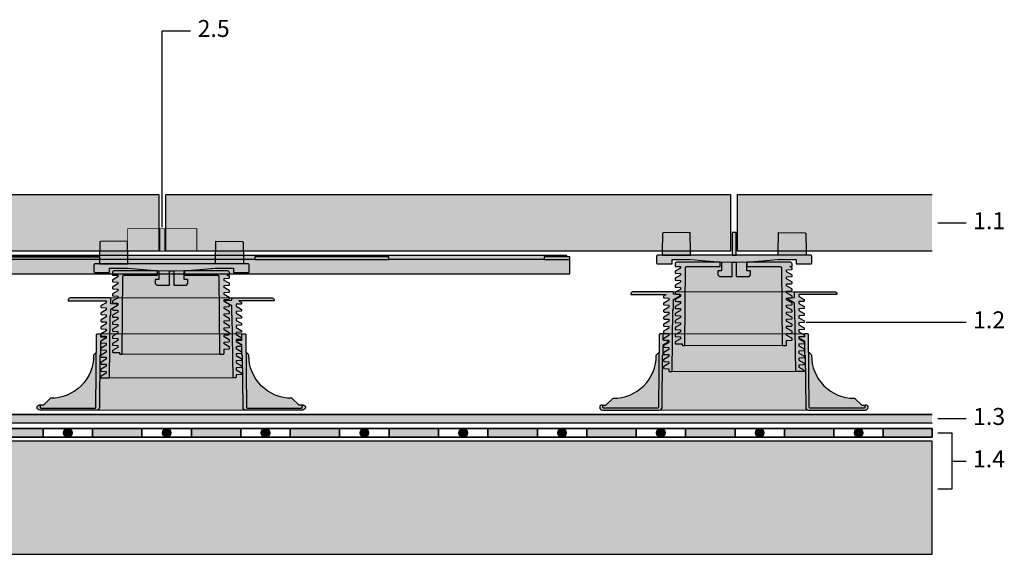
# Model space of a CAD drawing. Units: millimetres. Extents: x 50 to 173, y 50 to 99.
# Drawn here: x 103 to 173, y 50 to 88 of the extents above; entities that cross this region are included whole.
import ezdxf

# ---------------------------------------------------------------- set-up
doc = ezdxf.new("R2010")
doc.units = ezdxf.units.MM
for name, color, linetype, lineweight in [('Z_Abdichtung', 7, 'Continuous', 35), ('Z_Plattenbelag', 7, 'Continuous', 30), ('Z_Schutzmatte', 7, 'Continuous', 35)]:
    doc.layers.add(name, color=color, linetype=linetype, lineweight=lineweight)
for name, color, linetype in [('Z_Elefeet', 7, 'Continuous'), ('Z_Fugenkreuz', 7, 'Continuous'), ('Z_Kragarm', 7, 'Continuous'), ('Z_Tragschale', 253, 'Continuous')]:
    doc.layers.add(name, color=color, linetype=linetype)
doc.layers.add('Z_Nummerierung', color=7, linetype='Continuous', lineweight=30, true_color=0x000000)
doc.styles.add('Z_Det_Nummerierg_1-10', font='FUTURAM.TTF', dxfattribs={"height": 2.4})

# ---------------------------------------------------------------- blocks, each defined once
blk = doc.blocks.new('Z_Abdichtung')
at = {"layer": 'Z_Abdichtung'}
for points in [[(0, 0.6), (0, 0), (3.5, 0), (3.5, 0.6)], [(5.26, 0.6), (5.24, 0.6, 0.404088), (4.95, 0.3, 0.404088), (5.24, 0), (5.26, 0, 0.404088), (5.55, 0.3, 0.404088)]]:
    blk.add_hatch(color=256, dxfattribs=at).paths.add_polyline_path(points)
blk.add_lwpolyline([(0, 0), (3.5, 0), (7, 0), (7, 0.6), (3.5, 0.6), (0, 0.6)], close=True, dxfattribs=at)
blk.add_lwpolyline([(3.5, 0.6), (3.5, 0)], dxfattribs=at)
blk.add_circle((5.25, 0.3), 0.3, dxfattribs=at)
blk = doc.blocks.new('*U7')
at = {"layer": 'Z_Abdichtung'}
blk.add_blockref('Z_Abdichtung', (-3.5, -0.3), dxfattribs=at)
blk = doc.blocks.new('*U8')
at = {"layer": 'Z_Abdichtung', "color": 0, "linetype": 'ByBlock', "lineweight": -2, "transparency": 16777216}
for p in [(0, 0), (7, 0), (14, 0), (21, 0), (28, 0), (35, 0), (42, 0), (49, 0), (56, 0), (63, 0), (70, 0), (77, 0), (84, 0), (91, 0)]:
    blk.add_blockref('*U7', p, dxfattribs=at)
blk = doc.blocks.new('*U9')
at = {"layer": 'Z_Abdichtung'}
blk.add_blockref('Z_Abdichtung', (-3.5, -0.3), dxfattribs=at)
blk = doc.blocks.new('Z_Abdichtung_1')
at = {"layer": 'Z_Abdichtung'}
for points in [[(-108.368, 24.253), (-107.768, 24.253), (-107.768, 21.662), (-108.368, 21.662)], [(-108.368, 19.902), (-108.368, 19.923, -0.404088), (-108.068, 20.212, -0.404088), (-107.768, 19.923), (-107.768, 19.902, -0.404088), (-108.068, 19.612, -0.404088)], [(-107.768, 5.509), (-107.768, 5.53, 0.404088), (-108.068, 5.82, 0.404088), (-108.368, 5.53), (-108.368, 5.509, 0.404088), (-108.068, 5.219, 0.404088)], [(-103.645, 0.419), (-103.659, 0.434, -0.404088), (-103.652, 0.851, -0.404088), (-103.235, 0.858), (-103.22, 0.844, -0.404088), (-103.228, 0.427, -0.404088)]]:
    blk.add_hatch(color=256, dxfattribs=at).paths.add_polyline_path(points)
h = blk.add_hatch(color=7, dxfattribs=at)
h.dxf.hatch_style = 1
h.paths.add_polyline_path([(-107.768, 11.162), (-108.368, 11.162), (-108.368, 7.662), (-107.768, 7.662)])
h = blk.add_hatch(color=7, dxfattribs=at)
h.dxf.hatch_style = 1
h.paths.add_polyline_path([(-106.983, 4.606), (-107.407, 4.182), (-104.93, 1.705), (-104.508, 2.131)])
h = blk.add_hatch(color=7, dxfattribs=at)
h.dxf.hatch_style = 1
h.paths.add_polyline_path([(-3.459, 0.6), (-3.459, 0), (0, 0), (0, 0.6)])
blk.add_line((-107.768, 7.662), (-107.768, 5.392), dxfattribs=at)
for points in [[(-107.768, 24.253), (-107.768, 21.662), (-107.768, 18.162), (-108.368, 18.162), (-108.368, 21.662), (-108.368, 24.253)], [(-3.459, 0.6), (0, 0.6), (0, 0), (-3.459, 0)]]:
    blk.add_lwpolyline(points, close=True, dxfattribs=at)
for points in [[(-108.368, 21.662), (-107.768, 21.662)], [(-108.368, 11.162), (-108.368, 5.143), (-103.225, 0), (-101.459, 0)], [(-107.768, 11.162), (-107.768, 5.392), (-102.976, 0.6), (-101.459, 0.6)]]:
    blk.add_lwpolyline(points, dxfattribs=at)
at = {"layer": 'Z_Abdichtung', "elevation": -2.097}
blk.add_lwpolyline([(-107.407, 4.182), (-106.983, 4.606), (-104.494, 2.146), (-104.93, 1.705)], close=True, dxfattribs=at)
at = {"layer": 'Z_Abdichtung'}
for centre in [(-108.068, 19.912), (-108.068, 5.519), (-103.44, 0.639)]:
    blk.add_circle(centre, 0.3, dxfattribs=at)
at = {"layer": 'Z_Abdichtung', "color": 0, "linetype": 'ByBlock', "lineweight": -2, "transparency": 16777216, "xscale": -1.000000000000001, "rotation": 90}
blk.add_blockref('*U9', (-108.068, 14.662), dxfattribs=at)
at = {"layer": 'Z_Abdichtung', "color": 0, "lineweight": 0}
blk.add_blockref('*U8', (-97.959, 0.3), dxfattribs=at)
blk = doc.blocks.new('Z_Elefeet® H60-150 (Fuß)')
h = blk.add_hatch(color=256)
h.dxf.hatch_style = 1
h.paths.add_polyline_path([(-5.001, -0.534, -0.267854), (-4.976, -0.492), (-4.651, -0.304, 0.267755), (-4.626, -0.261), (-4.626, -0.213), (-5.001, -0.193), (-5.001, -0.049, 0.414214), (-5.05, 0), (-5.24, 0, 0.41166), (-5.29, -0.05), (-5.333, -5.2, -0.411767), (-5.383, -5.25), (-9.23, -5.25, -0.404026), (-9.279, -5.202), (-9.283, -5.098, 0.404026), (-9.333, -5.05), (-9.39, -5.05, 0.333471), (-9.5, -5.145), (-9.502, -5.189, 0.396485), (-9.292, -5.4), (-5.285, -5.4, 0.41166), (-5.085, -5.202), (-5.053, -1.494), (-5.001, -1.494)])
h.paths.add_polyline_path([(5.001, -1.494), (5.053, -1.494), (5.085, -5.202, 0.41166), (5.285, -5.4), (9.292, -5.4, 0.395649), (9.502, -5.19), (9.5, -5.145, 0.333471), (9.39, -5.05), (9.333, -5.05, 0.404026), (9.283, -5.098), (9.279, -5.202, -0.404026), (9.23, -5.25), (5.383, -5.25, -0.411767), (5.333, -5.2), (5.29, -0.05, 0.41166), (5.24, 0), (5.05, 0, 0.414214), (5.001, -0.049), (5.001, -0.443), (4.626, -0.462), (4.626, -0.511, 0.267621), (4.651, -0.554), (4.976, -0.742, -0.267893), (5.001, -0.784)])
at = {"lineweight": 0}
h = blk.add_hatch(color=9, dxfattribs=at)
h.dxf.hatch_style = 1
h.paths.add_polyline_path([(5.053, -1.494), (5.001, -1.494), (5.001, -0.784, 0.267893), (4.976, -0.742), (4.651, -0.554, -0.267621), (4.626, -0.511), (4.626, -0.462), (5.001, -0.443), (5.001, -0.049, -0.414214), (5.05, 0), (-5.05, 0, -0.414214), (-5.001, -0.049), (-5.001, -0.193), (-4.626, -0.213), (-4.626, -0.261, -0.267755), (-4.651, -0.304), (-4.976, -0.492, 0.267854), (-5.001, -0.534), (-5.001, -1.494), (-5.053, -1.494), (-5.085, -5.202, -0.41166), (-5.285, -5.4), (5.285, -5.4, -0.41166), (5.085, -5.202)])
at = {"true_color": 0x2e2e2e}
h = blk.add_hatch(color=250, dxfattribs=at)
h.dxf.hatch_style = 1
h.paths.add_polyline_path([(-8.535, -4.549, 0.201967), (-8.571, -4.564), (-9.057, -5.05), (-9.333, -5.05, -0.404026), (-9.283, -5.098), (-9.279, -5.202, 0.404026), (-9.23, -5.25), (-5.383, -5.25, 0.411767), (-5.333, -5.2), (-5.301, -1.294), (-5.486, -1.478, 0.201967), (-5.5, -1.514, -0.421113)])
h.paths.add_polyline_path([(9.23, -5.25, 0.404026), (9.279, -5.202), (9.285, -5.05), (9.057, -5.05), (8.571, -4.564, 0.201967), (8.535, -4.549, -0.421113), (5.5, -1.514, 0.201968), (5.486, -1.478), (5.301, -1.294), (5.333, -5.2, 0.411767), (5.383, -5.25)])
at = {"flags": 128}
for points in [[(-5.001, -0.049), (-5.001, -0.193), (-4.626, -0.213), (-4.626, -0.261, -0.267755), (-4.651, -0.304), (-4.976, -0.492, 0.267854), (-5.001, -0.534), (-5.001, -1.494), (-5.053, -1.494), (-5.085, -5.202, -0.41166), (-5.285, -5.4), (-9.292, -5.4, -0.396485), (-9.502, -5.189), (-9.5, -5.145, -0.333471), (-9.39, -5.05), (-9.333, -5.05, -0.404026), (-9.283, -5.098), (-9.279, -5.202, 0.404026), (-9.23, -5.25), (-5.383, -5.25, 0.411764), (-5.333, -5.2), (-5.29, -0.05, -0.411875), (-5.24, 0), (-5.05, 0, -0.414214), (-5.001, -0.049, 1)], [(5.05, 0), (5.24, 0, -0.41166), (5.29, -0.05), (5.333, -5.2, 0.411771), (5.383, -5.25), (9.23, -5.25, 0.404026), (9.279, -5.202), (9.283, -5.098, -0.404026), (9.333, -5.05), (9.39, -5.05, -0.333471), (9.5, -5.145), (9.502, -5.19, -0.395649), (9.292, -5.4), (5.285, -5.4, -0.41166), (5.085, -5.202), (5.053, -1.494), (5.001, -1.494), (5.001, -0.784, 0.267893), (4.976, -0.742), (4.651, -0.554, -0.267621), (4.626, -0.511), (4.626, -0.462), (5.001, -0.443), (5.001, -0.049, -0.414214), (5.05, 0, -1)], [(-5.301, -1.294), (-5.486, -1.478, 0.201967), (-5.5, -1.514, -0.421113), (-8.535, -4.549, 0.201967), (-8.571, -4.564), (-9.057, -5.05), (-9.333, -5.05)], [(9.333, -5.05), (9.057, -5.05), (8.571, -4.564, 0.201967), (8.535, -4.549, -0.421113), (5.5, -1.514, 0.201967), (5.486, -1.478), (5.301, -1.294)]]:
    blk.add_lwpolyline(points, format="xyb", dxfattribs=at)
at = {"layer": 'Z_Elefeet', "lineweight": 20}
blk.add_line((-5.05, 0), (5.05, 0), dxfattribs=at)
blk.add_lwpolyline([(-5.285, -5.4), (5.285, -5.4)], dxfattribs=at)
blk = doc.blocks.new('Z_Elefeet® H60-150 (Mittelteil)')
at = {"layer": 'Z_Elefeet'}
h = blk.add_hatch(color=256, dxfattribs=at)
h.dxf.hatch_style = 1
h.paths.add_polyline_path([(-4.321, -1.25), (-4.285, -1.25), (-4.285, -0.553), (-3.846, -0.3, 0.271835), (-3.831, -0.273), (-3.831, -0.218, 0.400436), (-3.86, -0.188), (-4.285, -0.166), (-4.285, -0.05, 0.414214), (-4.335, 0), (-7.145, 0, 0.388879), (-7.294, -0.137), (-7.3, -0.2), (-4.796, -0.2), (-4.965, -0.298, 0.270394), (-4.98, -0.323), (-4.979, -0.402, 0.399349), (-4.951, -0.432), (-4.6, -0.45), (-4.6, -0.587), (-4.965, -0.798, 0.269171), (-4.98, -0.823), (-4.98, -0.902, 0.400495), (-4.951, -0.932), (-4.6, -0.95), (-4.6, -1.087), (-4.965, -1.297, 0.268178), (-4.98, -1.323), (-4.98, -1.402, 0.408582), (-4.951, -1.432), (-4.6, -1.45), (-4.6, -1.587), (-4.965, -1.797, 0.267756), (-4.98, -1.823), (-4.98, -1.902, 0.408557), (-4.951, -1.932), (-4.6, -1.95), (-4.6, -2.087), (-4.965, -2.297, 0.268186), (-4.98, -2.323), (-4.98, -2.402, 0.404841), (-4.951, -2.432), (-4.6, -2.45), (-4.6, -2.587), (-4.965, -2.797, 0.268077), (-4.98, -2.823), (-4.98, -2.902, 0.404841), (-4.951, -2.932), (-4.6, -2.95), (-4.6, -3.087), (-4.965, -3.297, 0.268332), (-4.98, -3.324), (-4.98, -3.402, 0.398401), (-4.951, -3.432, 0.000828), (-4.6, -3.45), (-4.6, -3.587), (-4.965, -3.797, 0.267655), (-4.98, -3.823), (-4.98, -3.902, 0.408508), (-4.951, -3.932), (-4.6, -3.95), (-4.6, -4.087), (-4.965, -4.297, 0.267756), (-4.98, -4.323), (-4.98, -4.402, 0.408557), (-4.951, -4.432), (-4.6, -4.45), (-4.6, -4.587), (-4.967, -4.799, 0.289855), (-4.98, -4.823), (-4.98, -4.902, 0.399361), (-4.951, -4.932), (-4.6, -4.95), (-4.6, -5.087), (-4.965, -5.297, 0.268552), (-4.98, -5.323), (-4.98, -5.402, 0.40423), (-4.951, -5.432), (-4.6, -5.45), (-4.6, -5.599, 0.41425), (-4.55, -5.649), (-4.378, -5.649)])
h.paths.add_polyline_path([(4.6, -3.837), (4.6, -3.7), (4.951, -3.682, 0.40151), (4.98, -3.651), (4.98, -3.573, 0.268255), (4.965, -3.547), (4.6, -3.337), (4.6, -3.2), (4.951, -3.182, 0.401103), (4.98, -3.151), (4.98, -3.073, 0.268544), (4.965, -3.047), (4.6, -2.837), (4.6, -2.7), (4.951, -2.682, 0.401103), (4.98, -2.651), (4.98, -2.573, 0.268544), (4.965, -2.547), (4.6, -2.337), (4.6, -2.2), (4.951, -2.182, 0.39945), (4.979, -2.152), (4.98, -2.073, 0.279933), (4.963, -2.045), (4.6, -1.837), (4.6, -1.7), (4.951, -1.682, 0.401103), (4.98, -1.651), (4.98, -1.573, 0.268544), (4.965, -1.547), (4.6, -1.337), (4.6, -1.2), (4.951, -1.182, 0.400937), (4.98, -1.151), (4.98, -1.073, 0.268544), (4.965, -1.047), (4.6, -0.837), (4.6, -0.7), (4.951, -0.682, 0.401103), (4.98, -0.651), (4.98, -0.573, 0.268624), (4.965, -0.547), (4.6, -0.337), (4.601, -0.2), (7.3, -0.2), (7.294, -0.137, 0.388879), (7.145, 0), (4.335, 0, 0.414214), (4.285, -0.05), (4.285, -0.416), (3.86, -0.438, 0.404767), (3.831, -0.469), (3.831, -0.512, 0.268055), (3.856, -0.555), (4.285, -0.803), (4.285, -1.25), (4.321, -1.25), (4.377, -5.652), (4.55, -5.652), (4.6, -5.652), (4.967, -5.652, 0.440717), (4.98, -5.635), (4.98, -5.573, 0.267903), (4.965, -5.547), (4.6, -5.337), (4.6, -5.2), (4.951, -5.182, 0.401103), (4.98, -5.151), (4.98, -5.073, 0.268085), (4.965, -5.047), (4.6, -4.837), (4.6, -4.7), (4.951, -4.682, 0.399638), (4.979, -4.652), (4.98, -4.573, 0.278785), (4.963, -4.545), (4.6, -4.337), (4.6, -4.2), (4.951, -4.182, 0.401103), (4.98, -4.151), (4.98, -4.073, 0.268544), (4.965, -4.047)])
at = {"layer": 'Z_Elefeet', "lineweight": 0}
h = blk.add_hatch(color=9, dxfattribs=at)
h.dxf.hatch_style = 1
h.paths.add_polyline_path([(-4.335, 0, -0.414214), (-4.285, -0.05), (-4.285, -0.166), (-3.86, -0.188, -0.397852), (-3.831, -0.218), (-3.831, -0.273, -0.268953), (-3.846, -0.3), (-4.285, -0.553), (-4.285, -1.25), (-4.321, -1.25), (-4.378, -5.649), (4.377, -5.652), (4.321, -1.25), (4.285, -1.25), (4.285, -0.803), (3.856, -0.555, -0.268003), (3.831, -0.512), (3.831, -0.468, -0.398878), (3.86, -0.438), (4.285, -0.416), (4.285, -0.05, -0.414214), (4.335, 0)])
at = {"layer": 'Z_Elefeet', "lineweight": 20}
blk.add_line((-4.335, 0), (4.335, 0), dxfattribs=at)
at = {"layer": 'Z_Elefeet', "flags": 128}
blk.add_lwpolyline([(-7.3, -0.2), (-4.796, -0.2), (-4.965, -0.298, 0.270394), (-4.98, -0.323), (-4.979, -0.402, 0.397702), (-4.951, -0.432), (-4.6, -0.45), (-4.6, -0.587), (-4.965, -0.798, 0.269171), (-4.98, -0.823), (-4.98, -0.902, 0.400495), (-4.951, -0.932), (-4.6, -0.95), (-4.6, -1.087), (-4.965, -1.297, 0.268178), (-4.98, -1.323), (-4.98, -1.402, 0.408582), (-4.951, -1.432), (-4.6, -1.45), (-4.6, -1.587), (-4.965, -1.797, 0.267756), (-4.98, -1.823), (-4.98, -1.902, 0.408557), (-4.951, -1.932), (-4.6, -1.95), (-4.6, -2.087), (-4.965, -2.297, 0.267756), (-4.98, -2.323), (-4.98, -2.402, 0.393042), (-4.952, -2.432), (-4.6, -2.45), (-4.6, -2.587), (-4.965, -2.797, 0.268077), (-4.98, -2.823), (-4.98, -2.902, 0.392994), (-4.952, -2.932), (-4.6, -2.95), (-4.6, -3.087), (-4.965, -3.297, 0.267655), (-4.98, -3.323), (-4.98, -3.402, 0.398401), (-4.951, -3.432, 0.000828), (-4.6, -3.45), (-4.6, -3.587), (-4.965, -3.797, 0.267655), (-4.98, -3.823), (-4.98, -3.902, 0.408508), (-4.951, -3.932), (-4.6, -3.95), (-4.6, -4.087), (-4.965, -4.297, 0.267756), (-4.98, -4.323), (-4.98, -4.402, 0.408557), (-4.951, -4.432), (-4.6, -4.45), (-4.6, -4.587), (-4.967, -4.799, 0.289855), (-4.98, -4.823), (-4.98, -4.902, 0.398401), (-4.951, -4.932), (-4.6, -4.95), (-4.6, -5.087), (-4.965, -5.297, 0.268552), (-4.98, -5.323), (-4.98, -5.402, 0.393546), (-4.952, -5.432), (-4.6, -5.45), (-4.6, -5.599, 0.414161), (-4.55, -5.649), (-4.378, -5.649), (-4.321, -1.25), (-4.285, -1.25), (-4.285, -0.553), (-3.846, -0.3, 0.266075), (-3.831, -0.274), (-3.831, -0.218, 0.395272), (-3.86, -0.188), (-4.285, -0.166), (-4.285, -0.05, 0.414214), (-4.335, 0), (-7.145, 0, 0.388879), (-7.294, -0.137)], format="xyb", close=True, dxfattribs=at)
at = {"layer": 'Z_Elefeet'}
blk.add_lwpolyline([(4.55, -5.652), (4.377, -5.652), (4.321, -1.25), (4.285, -1.25), (4.285, -0.803), (3.856, -0.555, -0.267952), (3.831, -0.512), (3.831, -0.467, -0.393012), (3.86, -0.438), (4.285, -0.416), (4.285, -0.05, -0.414214), (4.335, 0), (7.145, 0, -0.388879), (7.294, -0.137), (7.3, -0.2), (4.601, -0.2), (4.6, -0.337), (4.965, -0.547, -0.268624), (4.98, -0.573), (4.98, -0.652, -0.396635), (4.951, -0.682), (4.6, -0.7), (4.6, -0.837), (4.965, -1.047, -0.268544), (4.98, -1.073), (4.98, -1.152, -0.396827), (4.951, -1.182), (4.6, -1.2), (4.6, -1.337), (4.965, -1.547, -0.268544), (4.98, -1.573), (4.98, -1.652, -0.396635), (4.951, -1.682), (4.6, -1.7), (4.6, -1.837), (4.963, -2.045, -0.279933), (4.98, -2.073), (4.979, -2.152, -0.39945), (4.951, -2.182), (4.6, -2.2), (4.6, -2.337), (4.965, -2.547, -0.268544), (4.98, -2.573), (4.98, -2.652, -0.396634), (4.951, -2.682), (4.6, -2.7), (4.6, -2.837), (4.965, -3.047, -0.268544), (4.98, -3.073), (4.98, -3.152, -0.396635), (4.951, -3.182), (4.6, -3.2), (4.6, -3.337), (4.965, -3.547, -0.267321), (4.98, -3.573), (4.98, -3.652, -0.396635), (4.951, -3.682), (4.6, -3.7), (4.6, -3.837), (4.965, -4.047, -0.268544), (4.98, -4.073), (4.98, -4.152, -0.396635), (4.951, -4.182), (4.6, -4.2), (4.6, -4.337), (4.963, -4.545, -0.278785), (4.98, -4.573), (4.979, -4.652, -0.399638), (4.951, -4.682), (4.6, -4.7), (4.6, -4.837), (4.965, -5.047, -0.268085), (4.98, -5.073), (4.98, -5.152, -0.396635), (4.951, -5.182), (4.6, -5.2), (4.6, -5.337), (4.6, -5.337), (4.965, -5.547, -0.267903), (4.98, -5.573), (4.98, -5.64, -0.388084), (4.964, -5.652), (4.6, -5.652), (4.55, -5.652), (4.377, -5.652)], format="xyb", dxfattribs=at)
at = {"layer": 'Z_Elefeet', "lineweight": 20}
blk.add_lwpolyline([(4.377, -5.652), (-4.378, -5.649)], dxfattribs=at)
blk = doc.blocks.new('Z_Elefeet® H140_Gew._für_Wackelk._Schema_2016-12-08')
at = {"layer": 'Z_Elefeet'}
h = blk.add_hatch(color=256, dxfattribs=at)
h.dxf.hatch_style = 1
edge = h.paths.add_edge_path()
edge.add_line((0.95, 5.9), (0.95, 5.6))
edge.add_line((0.95, 5.6), (3.301, 5.6))
edge.add_arc((3.301, 5.5), 0.1, 0.5, 90, ccw=False)
edge.add_line((3.401, 5.501), (3.448, 0.05))
edge.add_arc((3.498, 0.05), 0.05, 180.5, 270)
edge.add_line((3.498, 0), (3.71, 0))
edge.add_arc((3.71, 0.05), 0.05, 270, 360)
edge.add_line((3.76, 0.05), (3.76, 0.366))
edge.add_line((3.76, 0.366), (4.113, 0.385))
edge.add_arc((4.111, 0.415), 0.0301, 273.13097, 360.44675)
edge.add_line((4.142, 0.416), (4.141, 0.496))
edge.add_arc((4.111, 0.496), 0.0302, 0.15837, 60.15253)
edge.add_line((4.126, 0.522), (3.76, 0.733))
edge.add_line((3.76, 0.733), (3.76, 0.866))
edge.add_line((3.76, 0.866), (4.113, 0.885))
edge.add_arc((4.111, 0.915), 0.03, 273.13097, 360.16678)
edge.add_line((4.141, 0.915), (4.141, 0.996))
edge.add_arc((4.111, 0.996), 0.0301, 0.10042, 60.09458)
edge.add_line((4.126, 1.022), (3.76, 1.233))
edge.add_line((3.76, 1.233), (3.76, 1.366))
edge.add_line((3.76, 1.366), (4.113, 1.385))
edge.add_arc((4.111, 1.415), 0.03, 273.13097, 360.16678)
edge.add_line((4.141, 1.415), (4.141, 1.496))
edge.add_arc((4.111, 1.496), 0.0301, 0.10042, 60.09458)
edge.add_line((4.126, 1.522), (3.76, 1.733))
edge.add_line((3.76, 1.733), (3.76, 1.866))
edge.add_line((3.76, 1.866), (4.113, 1.885))
edge.add_arc((4.111, 1.915), 0.03, 273.13097, 360.16678)
edge.add_line((4.141, 1.915), (4.141, 1.996))
edge.add_arc((4.111, 1.996), 0.0301, 0.10042, 60.09458)
edge.add_line((4.126, 2.022), (3.76, 2.233))
edge.add_line((3.76, 2.233), (3.76, 2.366))
edge.add_line((3.76, 2.366), (4.113, 2.385))
edge.add_arc((4.111, 2.415), 0.0301, 273.13097, 360.24587)
edge.add_line((4.142, 2.416), (4.141, 2.496))
edge.add_arc((4.112, 2.496), 0.0299, 0.05792, 60.39095)
edge.add_line((4.126, 2.522), (3.76, 2.733))
edge.add_line((3.76, 2.733), (3.76, 2.866))
edge.add_line((3.76, 2.866), (4.113, 2.885))
edge.add_arc((4.111, 2.915), 0.03, 273.13097, 360.03405)
edge.add_line((4.141, 2.915), (4.141, 2.996))
edge.add_arc((4.112, 2.996), 0.0299, 359.99998, 420.4489)
edge.add_line((4.126, 3.022), (3.76, 3.233))
edge.add_line((3.76, 3.233), (3.76, 3.366))
edge.add_line((3.76, 3.366), (4.113, 3.385))
edge.add_arc((4.111, 3.415), 0.03, 273.13097, 360.03405)
edge.add_line((4.141, 3.415), (4.141, 3.496))
edge.add_arc((4.111, 3.496), 0.03, 359.99998, 420.22388)
edge.add_line((4.126, 3.522), (3.76, 3.733))
edge.add_line((3.76, 3.733), (3.76, 3.866))
edge.add_line((3.76, 3.866), (4.113, 3.885))
edge.add_arc((4.111, 3.915), 0.0301, 273.13097, 360.41836)
edge.add_line((4.142, 3.916), (4.141, 3.996))
edge.add_arc((4.111, 3.996), 0.0301, 0.15217, 60.14634)
edge.add_line((4.126, 4.022), (3.76, 4.233))
edge.add_line((3.76, 4.233), (3.76, 4.366))
edge.add_line((3.76, 4.366), (4.113, 4.385))
edge.add_arc((4.111, 4.415), 0.03, 273.13081, 360.05163)
edge.add_line((4.141, 4.415), (4.141, 4.496))
edge.add_arc((4.111, 4.496), 0.0301, 0.03186, 60.07964)
edge.add_line((4.126, 4.522), (3.76, 4.733))
edge.add_line((3.76, 4.733), (3.76, 4.866))
edge.add_line((3.76, 4.866), (4.113, 4.885))
edge.add_arc((4.112, 4.915), 0.0299, 273.13046, 360.1494)
edge.add_line((4.141, 4.915), (4.141, 4.996))
edge.add_arc((4.111, 4.996), 0.0301, 0.10042, 60.09458)
edge.add_line((4.126, 5.022), (3.76, 5.233))
edge.add_line((3.76, 5.233), (3.76, 5.366))
edge.add_line((3.76, 5.366), (4.113, 5.385))
edge.add_arc((4.111, 5.415), 0.03, 273.13134, 362.51743)
edge.add_line((4.141, 5.417), (4.141, 5.496))
edge.add_arc((4.111, 5.496), 0.03, 359.96373, 420.05554)
edge.add_line((4.126, 5.522), (3.991, 5.6))
edge.add_line((3.991, 5.6), (4.141, 5.6))
edge.add_line((4.141, 5.6), (4.141, 5.8))
edge.add_arc((4.041, 5.8), 0.1, 0, 90)
edge.add_line((4.041, 5.9), (0.95, 5.9))
edge = h.paths.add_edge_path()
edge.add_line((-0.95, 5.6), (-0.95, 5.9))
edge.add_line((-0.95, 5.9), (-4.046, 5.9))
edge.add_arc((-4.046, 5.8), 0.1, 90, 180)
edge.add_line((-4.146, 5.8), (-4.146, 5.6))
edge.add_line((-4.146, 5.6), (-3.76, 5.6))
edge.add_line((-3.76, 5.6), (-3.76, 5.483))
edge.add_line((-3.76, 5.483), (-4.124, 5.275))
edge.add_arc((-4.107, 5.245), 0.0343, 119.84891, 181.47992)
edge.add_line((-4.141, 5.244), (-4.141, 5.165))
edge.add_arc((-4.112, 5.165), 0.0299, 179.86953, 267.06056)
edge.add_line((-4.113, 5.135), (-3.76, 5.116))
edge.add_line((-3.76, 5.116), (-3.76, 4.983))
edge.add_line((-3.76, 4.983), (-4.124, 4.775))
edge.add_arc((-4.107, 4.745), 0.0343, 119.84891, 181.527)
edge.add_line((-4.141, 4.744), (-4.141, 4.665))
edge.add_arc((-4.112, 4.665), 0.0299, 179.89336, 266.96869)
edge.add_line((-4.113, 4.635), (-3.76, 4.616))
edge.add_line((-3.76, 4.616), (-3.76, 4.483))
edge.add_line((-3.76, 4.483), (-4.127, 4.272))
edge.add_arc((-4.112, 4.246), 0.0296, 120.00495, 180.69507)
edge.add_line((-4.141, 4.246), (-4.141, 4.165))
edge.add_arc((-4.112, 4.165), 0.0299, 179.88044, 267.34971)
edge.add_line((-4.113, 4.135), (-3.76, 4.116))
edge.add_line((-3.76, 4.116), (-3.76, 3.983))
edge.add_line((-3.76, 3.983), (-4.126, 3.772))
edge.add_arc((-4.111, 3.746), 0.0303, 120.01236, 180.45248)
edge.add_line((-4.141, 3.745), (-4.141, 3.665))
edge.add_arc((-4.112, 3.665), 0.0294, 180.02983, 268.03495)
edge.add_line((-4.113, 3.635), (-3.76, 3.616))
edge.add_line((-3.76, 3.616), (-3.76, 3.483))
edge.add_line((-3.76, 3.483), (-4.127, 3.272))
edge.add_arc((-4.112, 3.246), 0.0293, 120.00291, 180.95211)
edge.add_line((-4.141, 3.246), (-4.141, 3.165))
edge.add_arc((-4.112, 3.165), 0.0299, 179.86998, 267.06011)
edge.add_arc((-6.843, -50.024), 53.23, 86.67948, 87.06011, ccw=False)
edge.add_line((-3.76, 3.116), (-3.76, 2.983))
edge.add_line((-3.76, 2.983), (-4.127, 2.772))
edge.add_arc((-4.112, 2.746), 0.0297, 120.00291, 180.32335)
edge.add_line((-4.141, 2.746), (-4.141, 2.665))
edge.add_arc((-4.111, 2.665), 0.03, 180.01252, 266.91757)
edge.add_line((-4.113, 2.635), (-3.76, 2.616))
edge.add_line((-3.76, 2.616), (-3.76, 2.483))
edge.add_line((-3.76, 2.483), (-4.127, 2.272))
edge.add_arc((-4.112, 2.246), 0.0297, 120.00291, 180.39872)
edge.add_line((-4.141, 2.246), (-4.141, 2.165))
edge.add_arc((-4.111, 2.165), 0.03, 180.02516, 267.68741)
edge.add_line((-4.113, 2.135), (-3.76, 2.116))
edge.add_line((-3.76, 2.116), (-3.76, 1.983))
edge.add_line((-3.76, 1.983), (-4.127, 1.772))
edge.add_arc((-4.112, 1.746), 0.0297, 120.00291, 180.39872)
edge.add_line((-4.141, 1.746), (-4.141, 1.665))
edge.add_arc((-4.111, 1.665), 0.03, 180.00115, 266.92894)
edge.add_line((-4.113, 1.635), (-3.76, 1.616))
edge.add_line((-3.76, 1.616), (-3.76, 1.483))
edge.add_line((-3.76, 1.483), (-4.127, 1.272))
edge.add_arc((-4.112, 1.246), 0.0297, 120.00291, 180.32335)
edge.add_line((-4.141, 1.246), (-4.141, 1.165))
edge.add_arc((-4.111, 1.165), 0.03, 180.01252, 267.60579)
edge.add_line((-4.113, 1.135), (-3.76, 1.116))
edge.add_line((-3.76, 1.116), (-3.76, 0.983))
edge.add_line((-3.76, 0.983), (-4.127, 0.772))
edge.add_arc((-4.112, 0.746), 0.0297, 120.00291, 180.31128)
edge.add_line((-4.141, 0.746), (-4.142, 0.665))
edge.add_arc((-4.112, 0.665), 0.0298, 179.69237, 267.17043)
edge.add_line((-4.114, 0.635), (-3.763, 0.616))
edge.add_line((-3.763, 0.616), (-3.764, 0.484))
edge.add_line((-3.764, 0.484), (-4.13, 0.272))
edge.add_arc((-4.115, 0.246), 0.0297, 120.00291, 180.32175)
edge.add_line((-4.145, 0.246), (-4.146, 0.166))
edge.add_arc((-4.116, 0.165), 0.0298, 179.71138, 268.18065)
edge.add_line((-4.117, 0.136), (-3.632, 0.116))
edge.add_line((-3.632, 0.116), (-3.63, 0.05))
edge.add_arc((-3.579, 0.051), 0.0511, 181.27831, 270.8084)
edge.add_line((-3.578, 0), (-3.498, 0))
edge.add_arc((-3.498, 0.05), 0.05, 270, 359.5)
edge.add_line((-3.448, 0.05), (-3.401, 5.501))
edge.add_arc((-3.301, 5.5), 0.1, 90, 179.5, ccw=False)
edge.add_line((-3.301, 5.6), (-0.95, 5.6))
h = blk.add_hatch(color=9, dxfattribs=at)
h.dxf.hatch_style = 1
h.paths.add_polyline_path([(-3.448, 0.05, -0.41166), (-3.498, 0), (3.498, 0, -0.41166), (3.448, 0.05), (3.401, 5.501, 0.41166), (3.301, 5.6), (0.95, 5.6), (0.95, 5.9), (-0.95, 5.9), (-0.95, 5.6), (-3.301, 5.6, 0.41166), (-3.401, 5.501)])
at = {"layer": 'Z_Elefeet', "lineweight": 20}
blk.add_line((-1, 5.9), (1, 5.9), dxfattribs=at)
at = {"layer": 'Z_Elefeet', "flags": 128}
for points in [[(-0.95, 5.9), (-4.046, 5.9, 0.414214), (-4.146, 5.8), (-4.146, 5.6), (-3.76, 5.6), (-3.76, 5.483), (-4.124, 5.275, 0.260528), (-4.141, 5.246), (-4.141, 5.165, 0.399926), (-4.113, 5.135), (-3.76, 5.116), (-3.76, 4.983), (-4.124, 4.775, 0.260531), (-4.141, 4.746), (-4.141, 4.665, 0.399341), (-4.113, 4.635), (-3.76, 4.616), (-3.76, 4.483), (-4.127, 4.272, 0.271179), (-4.141, 4.246), (-4.141, 4.165, 0.396478), (-4.113, 4.135), (-3.76, 4.116), (-3.76, 3.983), (-4.126, 3.772, 0.266055), (-4.141, 3.746), (-4.141, 3.665, 0.404052), (-4.113, 3.635), (-3.76, 3.616), (-3.76, 3.483), (-4.127, 3.272, 0.272393), (-4.141, 3.246), (-4.141, 3.165, 0.399921), (-4.113, 3.135, -0.001661), (-3.76, 3.116), (-3.76, 2.983), (-4.127, 2.772, 0.269448), (-4.141, 2.746), (-4.141, 2.665, 0.398479), (-4.113, 2.635), (-3.76, 2.616), (-3.76, 2.483), (-4.127, 2.272, 0.269801), (-4.141, 2.246), (-4.141, 2.165, 0.394039), (-4.114, 2.135), (-3.76, 2.116), (-3.76, 1.983), (-4.127, 1.772, 0.269801), (-4.141, 1.746), (-4.141, 1.665, 0.398594), (-4.113, 1.635), (-3.76, 1.616), (-3.76, 1.483), (-4.127, 1.272, 0.269448), (-4.141, 1.246), (-4.141, 1.165, 0.394514), (-4.114, 1.135), (-3.76, 1.116), (-3.76, 0.983), (-4.127, 0.772, 0.269392), (-4.141, 0.746), (-4.142, 0.665, 0.401379), (-4.114, 0.635), (-3.763, 0.616), (-3.764, 0.484), (-4.13, 0.272, 0.269441), (-4.145, 0.246), (-4.146, 0.166, 0.401073), (-4.117, 0.136), (-3.632, 0.116), (-3.63, 0.05, 0.411813), (-3.578, 0), (-3.498, 0, 0.41166), (-3.448, 0.05), (-3.401, 5.501, -0.41166), (-3.301, 5.6), (-0.95, 5.6)], [(0.95, 5.9), (0.95, 5.6), (3.301, 5.6, -0.41166), (3.401, 5.501), (3.448, 0.05, 0.41166), (3.498, 0), (3.71, 0, 0.414214), (3.76, 0.05), (3.76, 0.366), (4.113, 0.385, 0.39764), (4.142, 0.415), (4.141, 0.496, 0.266389), (4.126, 0.522), (3.76, 0.733), (3.76, 0.866), (4.113, 0.885, 0.398469), (4.141, 0.915), (4.141, 0.996, 0.266931), (4.126, 1.022), (3.76, 1.233), (3.76, 1.366), (4.113, 1.385, 0.398469), (4.141, 1.415), (4.141, 1.496, 0.266931), (4.126, 1.522), (3.76, 1.733), (3.76, 1.866), (4.113, 1.885, 0.398469), (4.141, 1.915), (4.141, 1.996, 0.266931), (4.126, 2.022), (3.76, 2.233), (3.76, 2.366), (4.113, 2.385, 0.39764), (4.142, 2.415), (4.141, 2.496, 0.269507), (4.126, 2.522), (3.76, 2.733), (3.76, 2.866), (4.113, 2.885, 0.398469), (4.141, 2.915), (4.141, 2.996, 0.27005), (4.126, 3.022), (3.76, 3.233), (3.76, 3.366), (4.113, 3.385, 0.398469), (4.141, 3.415), (4.141, 3.496, 0.268997), (4.126, 3.522), (3.76, 3.733), (3.76, 3.866), (4.113, 3.885, 0.397721), (4.142, 3.915), (4.141, 3.996, 0.266447), (4.126, 4.022), (3.76, 4.233), (3.76, 4.366), (4.113, 4.385, 0.398359), (4.141, 4.415), (4.141, 4.496, 0.267415), (4.126, 4.522), (3.76, 4.733), (3.76, 4.866), (4.113, 4.885, 0.399055), (4.141, 4.915), (4.141, 4.996, 0.266931), (4.126, 5.022), (3.76, 5.233), (3.76, 5.366), (4.113, 5.385, 0.38526), (4.141, 5.414), (4.141, 5.496, 0.267847), (4.126, 5.522), (3.991, 5.6), (4.141, 5.6), (4.141, 5.8, 0.414214), (4.041, 5.9)]]:
    blk.add_lwpolyline(points, format="xyb", close=True, dxfattribs=at)
at = {"layer": 'Z_Elefeet', "lineweight": 20}
blk.add_lwpolyline([(-3.498, 0), (3.498, 0)], dxfattribs=at)
blk = doc.blocks.new('Z_Elefeet_Wackelk_Schema_2017-11-30')
at = {"layer": 'Z_Elefeet', "lineweight": 0}
h = blk.add_hatch(color=256, dxfattribs=at)
h.dxf.hatch_style = 1
h.paths.add_polyline_path([(3.104, 0.714), (3.1, 0.5), (5.097, 0.5), (5.097, 0.704), (5.073, 2.034, 0.406566), (5.024, 2.083), (3.128, 2.1)])
h.paths.add_polyline_path([(-5.024, 2.083, 0.406566), (-5.073, 2.034), (-5.097, 0.704), (-5.097, 0.5), (-3.1, 0.5), (-3.104, 0.714), (-3.128, 2.1)])
at = {"layer": 'Z_Elefeet'}
h = blk.add_hatch(color=256, dxfattribs=at)
h.dxf.hatch_style = 1
h.paths.add_polyline_path([(-0.006, 0.5), (0.144, 0.5), (0.144, 2.1), (-0.156, 2.1), (-0.156, 0.5)])
h = blk.add_hatch(color=256, dxfattribs=at)
h.dxf.hatch_style = 1
edge = h.paths.add_edge_path()
edge.add_line((4.39, -0.1), (5.451, -0.1))
edge.add_arc((5.447, -0.047), 0.053, 273.87596, 358.86037)
edge.add_line((5.5, -0.048), (5.5, 0.4))
edge.add_arc((5.4, 0.4), 0.1, 360, 450.00001)
edge.add_line((5.4, 0.5), (5.097, 0.5))
edge.add_line((5.097, 0.5), (3.1, 0.5))
edge.add_line((3.1, 0.5), (0, 0.5))
edge.add_line((0, 0.5), (-3.1, 0.5))
edge.add_line((-3.1, 0.5), (-5.097, 0.5))
edge.add_line((-5.097, 0.5), (-5.4, 0.5))
edge.add_arc((-5.4, 0.4), 0.1, 90, 180)
edge.add_line((-5.5, 0.4), (-5.5, -0.048))
edge.add_arc((-5.447, -0.047), 0.0533, 181.47577, 266.57503)
edge.add_line((-5.45, -0.1), (-4.396, -0.1))
edge.add_line((-4.396, -0.1), (-4.396, 0.2))
edge.add_line((-4.396, 0.2), (-3.1, 0.2))
edge.add_line((-3.1, 0.2), (-0.9, 0))
edge.add_line((-0.9, 0), (-0.9, -0.6))
edge.add_line((-0.9, -0.6), (-1.15, -0.6))
edge.add_line((-1.15, -0.6), (-1.15, -0.894))
edge.add_line((-1.15, -0.894), (-1.05, -1))
edge.add_line((-1.05, -1), (-0.15, -1))
edge.add_line((-0.15, -1), (-0.15, 0))
edge.add_line((-0.15, 0), (0.15, 0))
edge.add_line((0.15, 0), (0.15, -1))
edge.add_line((0.15, -1), (1.05, -1))
edge.add_line((1.05, -1), (1.15, -0.893))
edge.add_line((1.15, -0.893), (1.15, -0.601))
edge.add_line((1.15, -0.601), (0.9, -0.602))
edge.add_line((0.9, -0.602), (0.9, 0))
edge.add_line((0.9, 0), (3.1, 0.2))
edge.add_line((3.1, 0.2), (4.39, 0.2))
edge.add_line((4.39, 0.2), (4.39, -0.1))
at = {"layer": 'Z_Elefeet', "elevation": 10.157, "flags": 128}
for points in [[(-3.128, 2.1), (-5.024, 2.083, 0.406566), (-5.073, 2.034), (-5.097, 0.704), (-5.097, 0.5), (-3.1, 0.5), (-3.104, 0.714), (-3.128, 2.1)], [(3.128, 2.1), (5.024, 2.083, -0.406566), (5.073, 2.034), (5.097, 0.704), (5.097, 0.5), (3.1, 0.5), (3.104, 0.714), (3.128, 2.1)], [(5.5, -0.048), (5.5, 0.4, 0.414214), (5.4, 0.5), (5.097, 0.5), (3.1, 0.5), (0, 0.5), (-3.1, 0.5), (-5.097, 0.5), (-5.4, 0.5, 0.414214), (-5.5, 0.4), (-5.5, -0.048)]]:
    blk.add_lwpolyline(points, format="xyb", dxfattribs=at)
blk.add_lwpolyline([(-0.006, 0.5), (0.144, 0.5), (0.144, 2.1), (-0.156, 2.1), (-0.156, 0.5), (-0.006, 0.5)], dxfattribs=at)
at = {"layer": 'Z_Elefeet', "color": 0}
blk.add_lwpolyline([(4.39, -0.1), (5.451, -0.1, 0.3888), (5.5, -0.048), (5.5, 0.4, 0.414214), (5.4, 0.5), (5.097, 0.5), (3.1, 0.5), (0, 0.5), (-3.1, 0.5), (-5.097, 0.5), (-5.4, 0.5, 0.414214), (-5.5, 0.4), (-5.5, -0.048, 0.389377), (-5.45, -0.1), (-4.396, -0.1), (-4.396, 0.2), (-3.1, 0.2), (-0.9, 0), (-0.9, -0.6), (-1.15, -0.6), (-1.15, -0.894), (-1.05, -1), (-0.15, -1), (-0.15, 0), (0.15, 0), (0.15, -1), (1.05, -1), (1.15, -0.893), (1.15, -0.601), (0.9, -0.602), (0.9, 0), (3.1, 0.2), (4.39, 0.2)], format="xyb", close=True, dxfattribs=at)
blk = doc.blocks.new('Z_Platte_40cm')
blk.add_hatch(color=252).paths.add_polyline_path([(0, 4), (-40, 4), (-40, 0), (0, 0)])
at = {"layer": 'Z_Plattenbelag'}
blk.add_lwpolyline([(0, 0), (-40, 0), (-40, 0), (-40, 4), (0, 4), (0, 0), (0, 0), (0, 0)], dxfattribs=at)
blk = doc.blocks.new('Z_Elefeet_Kopfteil_oMFT')
at = {"layer": 'Z_Elefeet', "lineweight": 0}
h = blk.add_hatch(color=256, dxfattribs=at)
h.dxf.hatch_style = 1
h.paths.add_polyline_path([(3.104, 0.714), (3.1, 0.5), (5.097, 0.5), (5.097, 0.704), (5.073, 2.034, 0.406566), (5.024, 2.083), (3.128, 2.1)])
h.paths.add_polyline_path([(-5.024, 2.083, 0.406566), (-5.073, 2.034), (-5.097, 0.704), (-5.097, 0.5), (-3.1, 0.5), (-3.104, 0.714), (-3.128, 2.1)])
at = {"layer": 'Z_Elefeet'}
h = blk.add_hatch(color=256, dxfattribs=at)
h.dxf.hatch_style = 1
edge = h.paths.add_edge_path()
edge.add_line((4.39, -0.1), (5.451, -0.1))
edge.add_arc((5.447, -0.047), 0.053, 273.87596, 358.86037)
edge.add_line((5.5, -0.048), (5.5, 0.4))
edge.add_arc((5.4, 0.4), 0.1, 360, 450.00001)
edge.add_line((5.4, 0.5), (5.097, 0.5))
edge.add_line((5.097, 0.5), (3.1, 0.5))
edge.add_line((3.1, 0.5), (0, 0.5))
edge.add_line((0, 0.5), (-3.1, 0.5))
edge.add_line((-3.1, 0.5), (-5.097, 0.5))
edge.add_line((-5.097, 0.5), (-5.4, 0.5))
edge.add_arc((-5.4, 0.4), 0.1, 90, 180)
edge.add_line((-5.5, 0.4), (-5.5, -0.048))
edge.add_arc((-5.447, -0.047), 0.0533, 181.47577, 266.57503)
edge.add_line((-5.45, -0.1), (-4.396, -0.1))
edge.add_line((-4.396, -0.1), (-4.396, 0.2))
edge.add_line((-4.396, 0.2), (-3.1, 0.2))
edge.add_line((-3.1, 0.2), (-0.9, 0))
edge.add_line((-0.9, 0), (-0.9, -0.6))
edge.add_line((-0.9, -0.6), (-1.15, -0.6))
edge.add_line((-1.15, -0.6), (-1.15, -0.894))
edge.add_line((-1.15, -0.894), (-1.05, -1))
edge.add_line((-1.05, -1), (-0.15, -1))
edge.add_line((-0.15, -1), (-0.15, 0))
edge.add_line((-0.15, 0), (0.15, 0))
edge.add_line((0.15, 0), (0.15, -1))
edge.add_line((0.15, -1), (1.05, -1))
edge.add_line((1.05, -1), (1.15, -0.893))
edge.add_line((1.15, -0.893), (1.15, -0.601))
edge.add_line((1.15, -0.601), (0.9, -0.602))
edge.add_line((0.9, -0.602), (0.9, 0))
edge.add_line((0.9, 0), (3.1, 0.2))
edge.add_line((3.1, 0.2), (4.39, 0.2))
edge.add_line((4.39, 0.2), (4.39, -0.1))
at = {"layer": 'Z_Elefeet', "elevation": 10.157, "flags": 128}
for points in [[(-3.128, 2.1), (-5.024, 2.083, 0.406566), (-5.073, 2.034), (-5.097, 0.704), (-5.097, 0.5), (-3.1, 0.5), (-3.104, 0.714), (-3.128, 2.1)], [(3.128, 2.1), (5.024, 2.083, -0.406566), (5.073, 2.034), (5.097, 0.704), (5.097, 0.5), (3.1, 0.5), (3.104, 0.714), (3.128, 2.1)], [(5.5, -0.048), (5.5, 0.4, 0.414214), (5.4, 0.5), (5.097, 0.5), (3.1, 0.5), (0, 0.5), (-3.1, 0.5), (-5.097, 0.5), (-5.4, 0.5, 0.414214), (-5.5, 0.4), (-5.5, -0.048)]]:
    blk.add_lwpolyline(points, format="xyb", dxfattribs=at)
at = {"layer": 'Z_Elefeet', "color": 0}
blk.add_lwpolyline([(4.39, -0.1), (5.451, -0.1, 0.3888), (5.5, -0.048), (5.5, 0.4, 0.414214), (5.4, 0.5), (5.097, 0.5), (3.1, 0.5), (0, 0.5), (-3.1, 0.5), (-5.097, 0.5), (-5.4, 0.5, 0.414214), (-5.5, 0.4), (-5.5, -0.048, 0.389377), (-5.45, -0.1), (-4.396, -0.1), (-4.396, 0.2), (-3.1, 0.2), (-0.9, 0), (-0.9, -0.6), (-1.15, -0.6), (-1.15, -0.894), (-1.05, -1), (-0.15, -1), (-0.15, 0), (0.15, 0), (0.15, -1), (1.05, -1), (1.15, -0.893), (1.15, -0.601), (0.9, -0.602), (0.9, 0), (3.1, 0.2), (4.39, 0.2)], format="xyb", close=True, dxfattribs=at)
blk = doc.blocks.new('Fugenkreuz_schematisch')
h = blk.add_hatch(color=251)
h.dxf.hatch_style = 1
h.paths.add_polyline_path([(-0.149, 1.6), (-2.45, 1.6), (-2.45, 0), (-0.149, 0)])
h.paths.add_polyline_path([(2.45, 1.6), (0.149, 1.6), (0.149, 0), (2.45, 0)])
h = blk.add_hatch(color=250)
h.dxf.hatch_style = 1
h.paths.add_polyline_path([(0.149, 1.6), (-0.149, 1.6), (-0.149, 0), (0.149, 0)])
at = {"const_width": 0.05}
for points in [[(-0.149, 0), (-2.45, 0), (-2.45, 1.6), (-0.149, 1.6)], [(0.149, 0), (-0.149, 0), (-0.149, 1.6), (0.149, 1.6)], [(0.149, 0), (2.45, 0), (2.45, 1.6), (0.149, 1.6)]]:
    blk.add_lwpolyline(points, close=True, dxfattribs=at)
blk = doc.blocks.new('Z_Elefeet®_Kragarm_Schema')
at = {"layer": 'Z_Kragarm'}
h = blk.add_hatch(color=256, dxfattribs=at)
h.dxf.hatch_style = 1
h.paths.add_polyline_path([(-78.6, 0.4), (-80.4, 0.4), (-80.4, 0.2), (-78.6, 0.2)])
h.paths.add_polyline_path([(-58.1, 0.4), (-67.6, 0.4), (-67.6, 0.2), (-58.1, 0.2)])
h.paths.add_polyline_path([(-18.3, 0.4), (-47.109, 0.4), (-47.109, 0.2), (-18.3, 0.2)])
h.paths.add_polyline_path([(-0.2, 0.3), (-0.2, 1.5), (-0.4, 1.5), (-0.4, 0.4), (-7.299, 0.4), (-7.299, 0.2), (-0.3, 0.2, 0.414214)])
at = {"layer": 'Z_Kragarm', "linetype": 'Continuous', "true_color": 0xafbfca}
blk.add_hatch(color=9, dxfattribs=at).paths.add_polyline_path([(-0.4, 0.2), (-80.4, 0.2), (-80.4, -0.8), (-0.4, -0.8)])
at = {"layer": 'Z_Kragarm'}
h = blk.add_hatch(color=255, dxfattribs=at)
h.dxf.hatch_style = 1
h.paths.add_polyline_path([(-67.6, 0.4), (-78.6, 0.4), (-78.6, 0.2), (-67.6, 0.2)])
h.paths.add_polyline_path([(-47.109, 0.4), (-58.1, 0.4), (-58.1, 0.2), (-47.109, 0.2)])
h.paths.add_polyline_path([(-7.299, 0.4), (-18.3, 0.4), (-18.3, 0.2), (-7.299, 0.2)])
h.paths.add_polyline_path([(-0.4, 0.5), (-80.185, 0.5), (-80.185, 0.4), (-0.4, 0.4)])
at = {"layer": 'Z_Kragarm', "linetype": 'Continuous'}
for p, q in [((-78.6, 0.2), (-67.6, 0.2)), ((-58.1, 0.2), (-47.109, 0.2)), ((-18.3, 0.2), (-7.299, 0.2))]:
    blk.add_line(p, q, dxfattribs=at)
blk.add_lwpolyline([(-7.299, 0.4), (-0.4, 0.4), (-0.4, 0.4), (-0.4, 1.5), (-0.2, 1.5), (-0.2, 0.3, -0.414214), (-0.3, 0.2), (-7.299, 0.2)], format="xyb", close=True, dxfattribs=at)
for points in [[(-78.6, 0.2), (-80.4, 0.2), (-80.4, 0.4), (-78.6, 0.4)], [(-58.1, 0.2), (-67.6, 0.2), (-67.6, 0.4), (-58.1, 0.4)]]:
    blk.add_lwpolyline(points, close=True, dxfattribs=at)
for points in [[(-0.4, 0.2), (-0.4, 0.2), (-0.4, -0.8), (-80.4, -0.8), (-80.4, 0.2)], [(-67.6, 0.4), (-58.1, 0.4)], [(-47.109, 0.4), (-18.3, 0.4)]]:
    blk.add_lwpolyline(points, dxfattribs=at)
at = {"layer": 'Z_Kragarm'}
blk.add_lwpolyline([(-80.185, 0.4), (-80.185, 0.5), (-0.4, 0.5), (-0.4, 0.4)], dxfattribs=at)
blk.add_lwpolyline([(-18.3, 0.2), (-18.3, 0.4), (-47.109, 0.4), (-47.109, 0.2)], close=True, dxfattribs=at)

msp = doc.modelspace()

# ---------------------------------------------------------------- hatches: boundary and pattern name
at = {"layer": 'Z_Plattenbelag'}
msp.add_hatch(color=252, dxfattribs=at).paths.add_polyline_path([(167.916, 71.462), (167.916, 75.462), (154.142, 75.462), (154.142, 71.462)])
at = {"layer": 'Z_Schutzmatte'}
h = msp.add_hatch(dxfattribs=at)
h.set_pattern_fill('ANSI38', color=256, scale=0.15)
h.set_pattern_definition([(45, (-1624.39994, -110.7021), (-0.3367596, 0.3367596), []), (135, (-1624.39994, -110.7021), (-1.01027881, 0.3367596), [1.190625, -0.714375])])
h.paths.add_polyline_path([(65.354, 59.901), (65.105, 59.301), (167.916, 59.301), (167.916, 59.901)])
h.paths.add_polyline_path([(60.548, 63.858), (61.148, 64.107), (61.148, 75.009), (60.548, 75.009)])
at = {"layer": 'Z_Tragschale'}
h = msp.add_hatch(color=256, dxfattribs=at)
h.dxf.hatch_style = 1
h.paths.add_polyline_path([(59.248, 83.885), (50, 83.885), (50, 50), (167.916, 50.001), (167.916, 58.001), (64.567, 58.001), (59.248, 63.32)])

# ---------------------------------------------------------------- linework, layer by layer
at = {"layer": 'Z_Nummerierung'}
for points in [[(113.397, 73.171), (113.397, 87.072), (115.397, 87.072)], [(168.316, 73.462), (170.316, 73.462)], [(158.997, 66.444), (170.316, 66.444)], [(168.316, 59.603), (170.316, 59.603)]]:
    msp.add_lwpolyline(points, dxfattribs=at)
at = {"layer": 'Z_Nummerierung', "flags": 128}
msp.add_lwpolyline([(168.316, 58.601), (169.316, 58.601), (169.316, 54.601), (168.316, 54.601)], dxfattribs=at)
at = {"layer": 'Z_Nummerierung', "elevation": -1.048}
msp.add_lwpolyline([(169.316, 56.601), (170.316, 56.601)], dxfattribs=at)
at = {"layer": 'Z_Plattenbelag', "elevation": 2.097}
msp.add_lwpolyline([(167.916, 71.462), (154.142, 71.462), (154.142, 71.462), (154.142, 75.462), (167.916, 75.462)], dxfattribs=at)
at = {"layer": 'Z_Schutzmatte', "elevation": 2.097}
msp.add_lwpolyline([(167.916, 59.886), (65.354, 59.901), (61.148, 64.107), (61.148, 75.009), (60.548, 75.009), (60.548, 63.858), (65.105, 59.301), (167.916, 59.286)], dxfattribs=at)
at = {"layer": 'Z_Tragschale'}
msp.add_lwpolyline([(59.248, 81.936), (59.248, 81.936), (59.248, 83.885), (50, 83.885), (50, 50), (167.916, 50.001), (167.916, 58.001), (64.567, 58.001), (59.248, 63.32)], close=True, dxfattribs=at)

# ---------------------------------------------------------------- block references
at = {"layer": 'Z_Abdichtung'}
msp.add_blockref('Z_Abdichtung_1', (167.916, 58.301, 2.097), dxfattribs=at)
at = {"layer": 'Z_Elefeet'}
for name, p in [('Z_Elefeet_Wackelk_Schema_2017-11-30', (153.899, 70.675, -8.06)), ('Z_Elefeet_Kopfteil_oMFT', (114.053, 70.062, -8.06)), ('Z_Elefeet® H140_Gew._für_Wackelk._Schema_2016-12-08', (153.853, 64.775, -8.06)), ('Z_Elefeet® H140_Gew._für_Wackelk._Schema_2016-12-08', (114.008, 64.162, -8.06))]:
    msp.add_blockref(name, p, dxfattribs=at)
at = {"layer": 'Z_Elefeet', "lineweight": 0}
msp.add_blockref('Z_Elefeet® H60-150 (Mittelteil)', (153.878, 68.586, 12.253), dxfattribs=at)
at = {"layer": 'Z_Elefeet', "lineweight": 0, "xscale": -1}
msp.add_blockref('Z_Elefeet® H60-150 (Mittelteil)', (114.028, 68.15, 10.157), dxfattribs=at)
at = {"layer": 'Z_Elefeet', "color": 7}
msp.add_blockref('Z_Elefeet® H60-150 (Fuß)', (114.03, 65.601, -8.06), dxfattribs=at)
at = {"layer": 'Z_Elefeet', "color": 7, "xscale": -1}
msp.add_blockref('Z_Elefeet® H60-150 (Fuß)', (153.876, 65.601, -8.06), dxfattribs=at)
at = {"layer": 'Z_Fugenkreuz'}
msp.add_blockref('Fugenkreuz_schematisch', (113.392, 71.462, 2.097), dxfattribs=at)
at = {"layer": 'Z_Kragarm', "xscale": -1}
msp.add_blockref('Z_Elefeet®_Kragarm_Schema', (61.849, 70.662, 2.097), dxfattribs=at)
at = {"layer": 'Z_Plattenbelag', "color": 154}
for p in [(113.142, 71.462, 2.097), (153.642, 71.462, 2.097)]:
    msp.add_blockref('Z_Platte_40cm', p, dxfattribs=at)

# ---------------------------------------------------------------- texts
at = {"layer": 'Z_Nummerierung', "char_height": 1.2, "width": 1.13306, "attachment_point": 4, "style": 'Z_Det_Nummerierg_1-10'}
for s, insert in [('2.5', (115.897, 87.072)), ('1.1', (170.816, 73.462)), ('1.2', (170.816, 66.444)), ('1.3', (170.816, 59.603)), ('1.4', (170.805, 56.601))]:
    msp.add_mtext(s, dxfattribs=dict(at, insert=insert))

doc.saveas('drawing.dxf')
